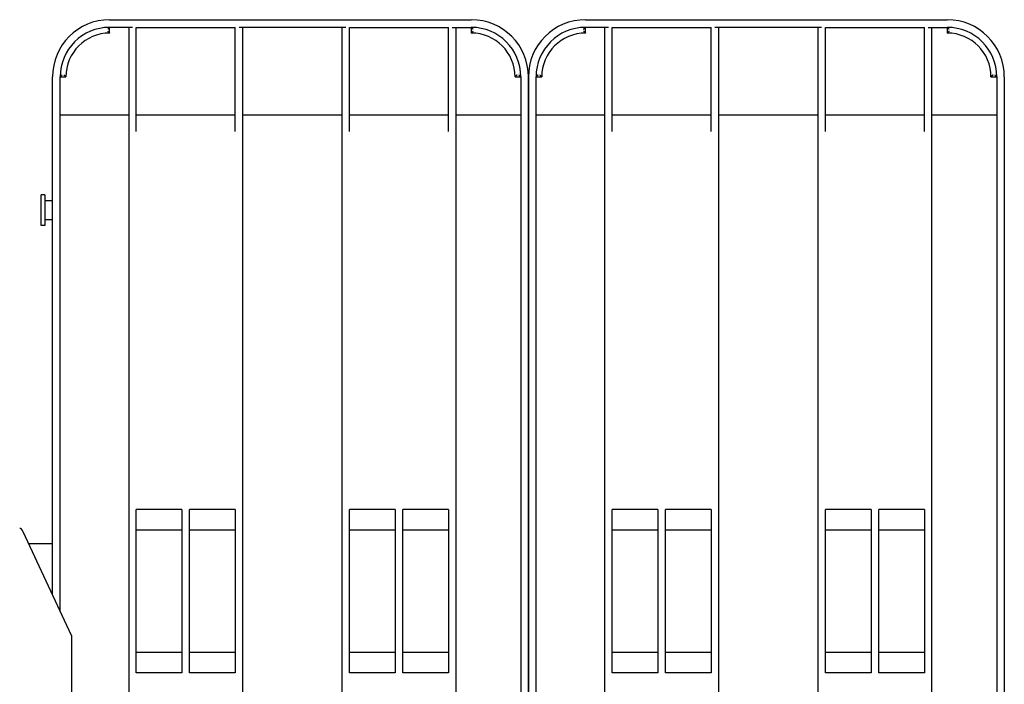
# Model space of a CAD drawing. Extents: x 6623 to 64049, y -39801 to -24484.
# Drawn here: x 53074 to 53592, y -36578 to -36229 of the extents above; entities that cross this region are included whole.
import ezdxf

# ---------------------------------------------------------------- set-up
doc = ezdxf.new("R2010")
doc.units = 0
doc.header["$LTSCALE"] = 50

msp = doc.modelspace()

# ---------------------------------------------------------------- linework, layer by layer
for p, q in [((53121.55, -36229.08), (53311.55, -36229.08)), ((53133.55, -36233.08), (53121.55, -36233.08)), ((53121.55, -36236.08), (53121.55, -36233.08)), ((53131.55, -36233.08), (53131.55, -36825.08)), ((53135.55, -36287.72), (53135.55, -36233.08)), ((53135.55, -36233.08), (53187.55, -36233.08)), ((53187.55, -36287.72), (53187.55, -36233.08)), ((53245.55, -36233.08), (53189.55, -36233.08)), ((53191.55, -36825.08), (53191.55, -36233.08)), ((53243.55, -36233.08), (53243.55, -36825.08)), ((53247.55, -36287.72), (53247.55, -36233.08)), ((53247.55, -36233.08), (53299.55, -36233.08)), ((53299.55, -36287.72), (53299.55, -36233.08)), ((53301.55, -36233.08), (53311.55, -36233.08)), ((53303.55, -36825.08), (53303.55, -36233.08)), ((53311.55, -36233.08), (53311.55, -36236.08)), ((53371.55, -36229.08), (53561.55, -36229.08)), ((53383.55, -36233.08), (53371.55, -36233.08)), ((53371.55, -36236.08), (53371.55, -36233.08)), ((53381.55, -36233.08), (53381.55, -36825.08)), ((53385.55, -36287.72), (53385.55, -36233.08)), ((53385.55, -36233.08), (53437.55, -36233.08)), ((53437.55, -36287.72), (53437.55, -36233.08)), ((53495.55, -36233.08), (53439.55, -36233.08)), ((53441.55, -36825.08), (53441.55, -36233.08)), ((53493.55, -36233.08), (53493.55, -36825.08)), ((53497.55, -36287.72), (53497.55, -36233.08)), ((53497.55, -36233.08), (53549.55, -36233.08)), ((53549.55, -36287.72), (53549.55, -36233.08)), ((53551.55, -36233.08), (53561.55, -36233.08)), ((53553.55, -36825.08), (53553.55, -36233.08)), ((53561.55, -36233.08), (53561.55, -36236.08)), ((53091.55, -36530.89), (53091.55, -36259.08)), ((53095.55, -36539.43), (53095.55, -36259.08)), ((53095.55, -36259.08), (53098.55, -36259.08)), ((53334.55, -36259.08), (53337.55, -36259.08)), ((53337.55, -36259.08), (53337.55, -36799.08)), ((53341.55, -36259.08), (53341.55, -36799.08)), ((53341.55, -36799.08), (53341.55, -36259.08)), ((53345.55, -36799.08), (53345.55, -36259.08)), ((53345.55, -36259.08), (53348.55, -36259.08)), ((53584.55, -36259.08), (53587.55, -36259.08)), ((53587.55, -36259.08), (53587.55, -36799.08)), ((53591.55, -36259.08), (53591.55, -36799.08)), ((53095.55, -36279.08), (53131.55, -36279.08)), ((53135.55, -36279.08), (53187.55, -36279.08)), ((53191.55, -36279.08), (53243.55, -36279.08)), ((53247.55, -36279.08), (53299.55, -36279.08)), ((53303.55, -36279.08), (53337.55, -36279.08)), ((53345.55, -36279.08), (53381.55, -36279.08)), ((53385.55, -36279.08), (53437.55, -36279.08)), ((53441.55, -36279.08), (53493.55, -36279.08)), ((53497.55, -36279.08), (53549.55, -36279.08)), ((53553.55, -36279.08), (53587.55, -36279.08)), ((53085.55, -36337.08), (53085.55, -36321.08)), ((53087.55, -36321.08), (53085.55, -36321.08)), ((53087.55, -36321.08), (53087.55, -36337.08)), ((53091.55, -36324.08), (53087.55, -36324.08)), ((53091.55, -36334.08), (53087.55, -36334.08)), ((53087.55, -36337.08), (53085.55, -36337.08)), ((53135.55, -36571.97), (53135.55, -36486.18)), ((53159.55, -36486.18), (53135.55, -36486.18)), ((53159.55, -36486.18), (53159.55, -36571.97)), ((53163.55, -36571.97), (53163.55, -36486.18)), ((53187.55, -36486.18), (53163.55, -36486.18)), ((53187.55, -36486.18), (53187.55, -36571.97)), ((53271.55, -36486.18), (53247.55, -36486.18)), ((53247.55, -36571.97), (53247.55, -36486.18)), ((53271.55, -36486.18), (53271.55, -36571.97)), ((53275.55, -36571.97), (53275.55, -36486.18)), ((53299.55, -36486.18), (53275.55, -36486.18)), ((53299.55, -36486.18), (53299.55, -36571.97)), ((53385.55, -36571.97), (53385.55, -36486.18)), ((53409.55, -36486.18), (53385.55, -36486.18)), ((53409.55, -36486.18), (53409.55, -36571.97)), ((53413.55, -36571.97), (53413.55, -36486.18)), ((53437.55, -36486.18), (53413.55, -36486.18)), ((53437.55, -36486.18), (53437.55, -36571.97)), ((53521.55, -36486.18), (53497.55, -36486.18)), ((53497.55, -36571.97), (53497.55, -36486.18)), ((53521.55, -36486.18), (53521.55, -36571.97)), ((53525.55, -36571.97), (53525.55, -36486.18)), ((53549.55, -36486.18), (53525.55, -36486.18)), ((53549.55, -36486.18), (53549.55, -36571.97)), ((53159.55, -36497.08), (53135.55, -36497.08)), ((53187.55, -36497.08), (53163.55, -36497.08)), ((53271.55, -36497.08), (53247.55, -36497.08)), ((53299.55, -36497.08), (53275.55, -36497.08)), ((53409.55, -36497.08), (53385.55, -36497.08)), ((53437.55, -36497.08), (53413.55, -36497.08)), ((53521.55, -36497.08), (53497.55, -36497.08)), ((53549.55, -36497.08), (53525.55, -36497.08)), ((53101.55, -36552.25), (53076.13, -36497.98)), ((53078.99, -36504.08), (53091.55, -36504.08)), ((53101.55, -36552.25), (53101.55, -37124.44)), ((53135.55, -36561.08), (53159.55, -36561.08)), ((53163.55, -36561.08), (53187.55, -36561.08)), ((53247.55, -36561.08), (53271.55, -36561.08)), ((53275.55, -36561.08), (53299.55, -36561.08)), ((53385.55, -36561.08), (53409.55, -36561.08)), ((53413.55, -36561.08), (53437.55, -36561.08)), ((53497.55, -36561.08), (53521.55, -36561.08)), ((53525.55, -36561.08), (53549.55, -36561.08)), ((53159.55, -36571.97), (53135.55, -36571.97)), ((53187.55, -36571.97), (53163.55, -36571.97)), ((53271.55, -36571.97), (53247.55, -36571.97)), ((53299.55, -36571.97), (53275.55, -36571.97)), ((53409.55, -36571.97), (53385.55, -36571.97)), ((53437.55, -36571.97), (53413.55, -36571.97)), ((53521.55, -36571.97), (53497.55, -36571.97)), ((53549.55, -36571.97), (53525.55, -36571.97))]:
    msp.add_line(p, q)
at = {"flags": 128}
for points in [[(53120.55, -36234.1), (53120.6, -36234.04), (53120.66, -36233.98), (53120.71, -36233.92), (53120.77, -36233.87), (53120.82, -36233.81), (53120.88, -36233.75), (53120.93, -36233.7), (53120.99, -36233.64), (53121.04, -36233.59), (53121.09, -36233.53), (53121.14, -36233.48), (53121.19, -36233.43), (53121.24, -36233.39), (53121.28, -36233.34), (53121.33, -36233.29), (53121.37, -36233.25), (53121.41, -36233.22), (53121.44, -36233.18), (53121.47, -36233.15), (53121.5, -36233.13), (53121.52, -36233.1), (53121.53, -36233.09), (53121.54, -36233.08), (53121.55, -36233.08)], [(53312.55, -36234.1), (53312.49, -36234.04), (53312.43, -36233.98), (53312.38, -36233.92), (53312.32, -36233.87), (53312.27, -36233.81), (53312.21, -36233.75), (53312.16, -36233.7), (53312.1, -36233.64), (53312.05, -36233.59), (53312, -36233.53), (53311.95, -36233.48), (53311.9, -36233.43), (53311.85, -36233.39), (53311.81, -36233.34), (53311.76, -36233.29), (53311.72, -36233.25), (53311.68, -36233.22), (53311.65, -36233.18), (53311.62, -36233.15), (53311.59, -36233.13), (53311.57, -36233.1), (53311.56, -36233.09), (53311.55, -36233.08), (53311.55, -36233.08)], [(53370.55, -36234.1), (53370.6, -36234.04), (53370.66, -36233.98), (53370.71, -36233.92), (53370.77, -36233.87), (53370.82, -36233.81), (53370.88, -36233.75), (53370.93, -36233.7), (53370.99, -36233.64), (53371.04, -36233.59), (53371.09, -36233.53), (53371.14, -36233.48), (53371.19, -36233.43), (53371.24, -36233.39), (53371.28, -36233.34), (53371.33, -36233.29), (53371.37, -36233.25), (53371.41, -36233.22), (53371.44, -36233.18), (53371.47, -36233.15), (53371.5, -36233.13), (53371.52, -36233.1), (53371.53, -36233.09), (53371.54, -36233.08), (53371.55, -36233.08)], [(53562.55, -36234.1), (53562.49, -36234.04), (53562.43, -36233.98), (53562.38, -36233.92), (53562.32, -36233.87), (53562.27, -36233.81), (53562.21, -36233.75), (53562.16, -36233.7), (53562.1, -36233.64), (53562.05, -36233.59), (53562, -36233.53), (53561.95, -36233.48), (53561.9, -36233.43), (53561.85, -36233.39), (53561.81, -36233.34), (53561.76, -36233.29), (53561.72, -36233.25), (53561.68, -36233.22), (53561.65, -36233.18), (53561.62, -36233.15), (53561.59, -36233.13), (53561.57, -36233.1), (53561.56, -36233.09), (53561.55, -36233.08), (53561.55, -36233.08)], [(53120.55, -36235.1), (53120.6, -36235.15), (53120.66, -36235.21), (53120.72, -36235.26), (53120.77, -36235.32), (53120.83, -36235.37), (53120.88, -36235.43), (53120.94, -36235.48), (53120.99, -36235.53), (53121.05, -36235.58), (53121.1, -36235.63), (53121.15, -36235.68), (53121.2, -36235.73), (53121.24, -36235.78), (53121.29, -36235.82), (53121.33, -36235.87), (53121.37, -36235.91), (53121.41, -36235.94), (53121.44, -36235.98), (53121.47, -36236), (53121.5, -36236.03), (53121.52, -36236.05), (53121.53, -36236.06), (53121.54, -36236.07), (53121.55, -36236.08)], [(53312.55, -36235.1), (53312.49, -36235.15), (53312.43, -36235.21), (53312.37, -36235.26), (53312.32, -36235.32), (53312.26, -36235.37), (53312.21, -36235.43), (53312.15, -36235.48), (53312.1, -36235.53), (53312.04, -36235.58), (53311.99, -36235.63), (53311.94, -36235.68), (53311.89, -36235.73), (53311.85, -36235.78), (53311.8, -36235.82), (53311.76, -36235.87), (53311.72, -36235.91), (53311.68, -36235.94), (53311.65, -36235.98), (53311.62, -36236), (53311.59, -36236.03), (53311.57, -36236.05), (53311.56, -36236.06), (53311.55, -36236.07), (53311.55, -36236.08)], [(53370.55, -36235.1), (53370.6, -36235.15), (53370.66, -36235.21), (53370.72, -36235.26), (53370.77, -36235.32), (53370.83, -36235.37), (53370.88, -36235.43), (53370.94, -36235.48), (53370.99, -36235.53), (53371.05, -36235.58), (53371.1, -36235.63), (53371.15, -36235.68), (53371.2, -36235.73), (53371.24, -36235.78), (53371.29, -36235.82), (53371.33, -36235.87), (53371.37, -36235.91), (53371.41, -36235.94), (53371.44, -36235.98), (53371.47, -36236), (53371.5, -36236.03), (53371.52, -36236.05), (53371.53, -36236.06), (53371.54, -36236.07), (53371.55, -36236.08)], [(53562.55, -36235.1), (53562.49, -36235.15), (53562.43, -36235.21), (53562.37, -36235.26), (53562.32, -36235.32), (53562.26, -36235.37), (53562.21, -36235.43), (53562.15, -36235.48), (53562.1, -36235.53), (53562.04, -36235.58), (53561.99, -36235.63), (53561.94, -36235.68), (53561.89, -36235.73), (53561.85, -36235.78), (53561.8, -36235.82), (53561.76, -36235.87), (53561.72, -36235.91), (53561.68, -36235.94), (53561.65, -36235.98), (53561.62, -36236), (53561.59, -36236.03), (53561.57, -36236.05), (53561.56, -36236.06), (53561.55, -36236.07), (53561.55, -36236.08)], [(53096.57, -36258.08), (53096.51, -36258.13), (53096.45, -36258.19), (53096.39, -36258.24), (53096.33, -36258.3), (53096.28, -36258.36), (53096.22, -36258.41), (53096.16, -36258.46), (53096.11, -36258.52), (53096.06, -36258.57), (53096, -36258.62), (53095.95, -36258.67), (53095.9, -36258.72), (53095.85, -36258.77), (53095.81, -36258.82), (53095.76, -36258.86), (53095.72, -36258.9), (53095.68, -36258.94), (53095.65, -36258.97), (53095.62, -36259), (53095.59, -36259.03), (53095.57, -36259.05), (53095.56, -36259.06), (53095.55, -36259.07), (53095.55, -36259.08)], [(53097.57, -36258.08), (53097.62, -36258.13), (53097.68, -36258.19), (53097.73, -36258.25), (53097.79, -36258.3), (53097.84, -36258.36), (53097.89, -36258.42), (53097.95, -36258.47), (53098, -36258.52), (53098.05, -36258.58), (53098.1, -36258.63), (53098.15, -36258.68), (53098.2, -36258.73), (53098.25, -36258.78), (53098.29, -36258.82), (53098.33, -36258.86), (53098.37, -36258.9), (53098.41, -36258.94), (53098.44, -36258.98), (53098.47, -36259), (53098.5, -36259.03), (53098.52, -36259.05), (53098.53, -36259.06), (53098.54, -36259.07), (53098.55, -36259.08)], [(53335.52, -36258.08), (53335.47, -36258.13), (53335.41, -36258.19), (53335.36, -36258.25), (53335.3, -36258.3), (53335.25, -36258.36), (53335.2, -36258.42), (53335.14, -36258.47), (53335.09, -36258.52), (53335.04, -36258.58), (53334.99, -36258.63), (53334.94, -36258.68), (53334.89, -36258.73), (53334.84, -36258.78), (53334.8, -36258.82), (53334.76, -36258.86), (53334.72, -36258.9), (53334.68, -36258.94), (53334.65, -36258.98), (53334.62, -36259), (53334.59, -36259.03), (53334.57, -36259.05), (53334.56, -36259.06), (53334.55, -36259.07), (53334.55, -36259.08)], [(53336.53, -36258.08), (53336.58, -36258.13), (53336.64, -36258.19), (53336.7, -36258.24), (53336.76, -36258.3), (53336.81, -36258.36), (53336.87, -36258.41), (53336.93, -36258.46), (53336.98, -36258.52), (53337.03, -36258.57), (53337.09, -36258.62), (53337.14, -36258.67), (53337.19, -36258.72), (53337.24, -36258.77), (53337.28, -36258.82), (53337.33, -36258.86), (53337.37, -36258.9), (53337.41, -36258.94), (53337.44, -36258.97), (53337.47, -36259), (53337.5, -36259.03), (53337.52, -36259.05), (53337.53, -36259.06), (53337.54, -36259.07), (53337.55, -36259.08)], [(53346.57, -36258.08), (53346.51, -36258.13), (53346.45, -36258.19), (53346.39, -36258.24), (53346.33, -36258.3), (53346.28, -36258.36), (53346.22, -36258.41), (53346.16, -36258.46), (53346.11, -36258.52), (53346.06, -36258.57), (53346, -36258.62), (53345.95, -36258.67), (53345.9, -36258.72), (53345.85, -36258.77), (53345.81, -36258.82), (53345.76, -36258.86), (53345.72, -36258.9), (53345.68, -36258.94), (53345.65, -36258.97), (53345.62, -36259), (53345.59, -36259.03), (53345.57, -36259.05), (53345.56, -36259.06), (53345.55, -36259.07), (53345.55, -36259.08)], [(53347.57, -36258.08), (53347.62, -36258.13), (53347.68, -36258.19), (53347.73, -36258.25), (53347.79, -36258.3), (53347.84, -36258.36), (53347.89, -36258.42), (53347.95, -36258.47), (53348, -36258.52), (53348.05, -36258.58), (53348.1, -36258.63), (53348.15, -36258.68), (53348.2, -36258.73), (53348.25, -36258.78), (53348.29, -36258.82), (53348.33, -36258.86), (53348.37, -36258.9), (53348.41, -36258.94), (53348.44, -36258.98), (53348.47, -36259), (53348.5, -36259.03), (53348.52, -36259.05), (53348.53, -36259.06), (53348.54, -36259.07), (53348.55, -36259.08)], [(53585.52, -36258.08), (53585.47, -36258.13), (53585.41, -36258.19), (53585.36, -36258.25), (53585.3, -36258.3), (53585.25, -36258.36), (53585.2, -36258.42), (53585.14, -36258.47), (53585.09, -36258.52), (53585.04, -36258.58), (53584.99, -36258.63), (53584.94, -36258.68), (53584.89, -36258.73), (53584.84, -36258.78), (53584.8, -36258.82), (53584.76, -36258.86), (53584.72, -36258.9), (53584.68, -36258.94), (53584.65, -36258.98), (53584.62, -36259), (53584.59, -36259.03), (53584.57, -36259.05), (53584.56, -36259.06), (53584.55, -36259.07), (53584.55, -36259.08)], [(53586.53, -36258.08), (53586.58, -36258.13), (53586.64, -36258.19), (53586.7, -36258.24), (53586.76, -36258.3), (53586.81, -36258.36), (53586.87, -36258.41), (53586.93, -36258.46), (53586.98, -36258.52), (53587.03, -36258.57), (53587.09, -36258.62), (53587.14, -36258.67), (53587.19, -36258.72), (53587.24, -36258.77), (53587.28, -36258.82), (53587.33, -36258.86), (53587.37, -36258.9), (53587.41, -36258.94), (53587.44, -36258.97), (53587.47, -36259), (53587.5, -36259.03), (53587.52, -36259.05), (53587.53, -36259.06), (53587.54, -36259.07), (53587.55, -36259.08)]]:
    msp.add_lwpolyline(points, dxfattribs=at)
for centre, radius, start, end in [((53121.55, -36259.08), 30, 90, 180), ((53121.55, -36259.08), 26, 90, 180), ((53311.55, -36259.08), 30, 0, 90), ((53311.55, -36259.08), 26, 0, 90), ((53371.55, -36259.08), 30, 90, 180), ((53371.55, -36259.08), 26, 90, 180), ((53561.55, -36259.08), 30, 0, 90), ((53561.55, -36259.08), 26, 0, 90), ((53121.55, -36259.08), 23, 90, 180), ((53311.55, -36259.08), 23, 0, 90), ((53371.55, -36259.08), 23, 90, 180), ((53561.55, -36259.08), 23, 0, 90)]:
    msp.add_arc(centre, radius, start, end)
msp.add_ellipse((53074.25, -36529.08), major_axis=(-0.05, -33), ratio=0.166661, start_param=2.800789, end_param=3.141822)

doc.saveas('drawing.dxf')
